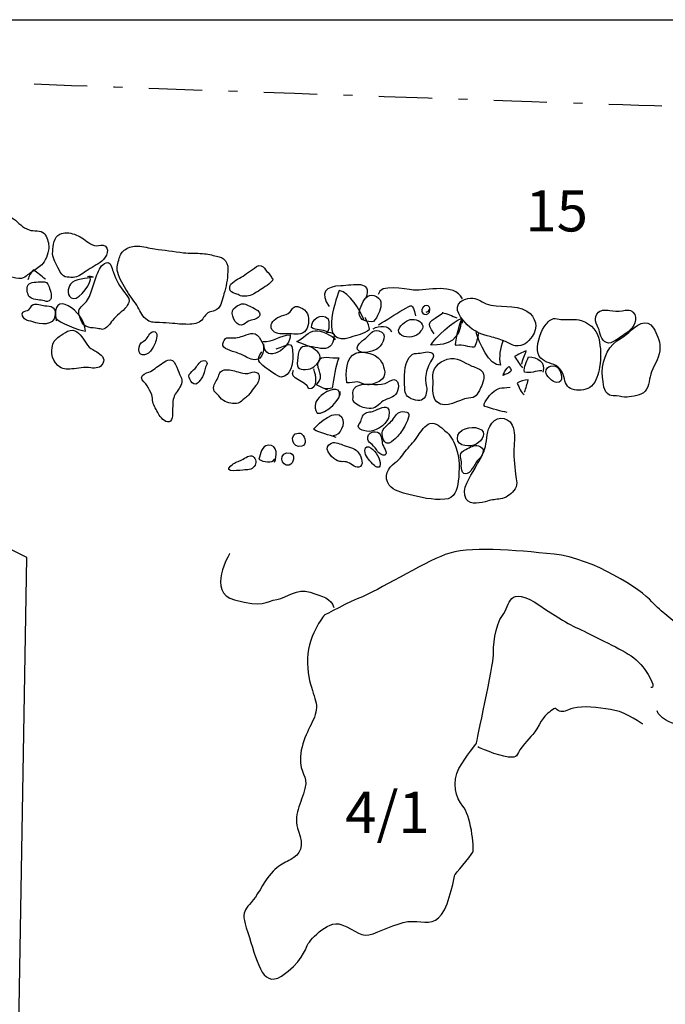
# Model space of a CAD drawing. Extents: x -676 to 898, y -847 to 1150.
# Drawn here: x 493 to 519, y 537 to 576 of the extents above; entities that cross this region are included whole.
import ezdxf

# ---------------------------------------------------------------- set-up
doc = ezdxf.new("R2010")
doc.units = 0
doc.header["$MEASUREMENT"] = 0
doc.linetypes.add('AI9-LType2', pattern=[4.586111, 2.116667, -1.058333, 0.352778, -1.058333])
doc.layers.add('LAYER_1', color=160, linetype='Continuous')
doc.styles.add('STD', font='txt')

msp = doc.modelspace()

# ---------------------------------------------------------------- linework, layer by layer
at = {"layer": 'LAYER_1', "color": 230}
msp.add_line((-595.826, 575.912), (898.153, 575.906), dxfattribs=at)
at = {"layer": 'LAYER_1', "color": 7}
msp.add_lwpolyline([(518.524, 504.725), (492.54, 503.772), (493.407, 554.463), (476.352, 562.949), (377.581, 553.981)], dxfattribs=at)
at = {"layer": 'LAYER_1', "color": 7, "linetype": 'AI9-LType2'}
for points, knots in [([(383.868, 567.142), (383.868, 567.142), (404.257, 568.662), (404.257, 568.662), (404.257, 568.662), (462.557, 572.939), (462.557, 572.939), (462.557, 572.939), (480.068, 574.013), (482.961, 573.793), (485.848, 573.57), (523.008, 572.33), (523.008, 572.33)], [0, 0, 0, 0, 1, 1, 1, 2, 2, 2, 3, 3, 3, 4, 4, 4, 4]), ([(531.522, 559.864), (531.522, 559.864), (541.682, 559.877), (541.682, 559.877), (541.682, 559.877), (542.019, 559.924), (541.847, 556.7), (541.669, 553.468), (541.583, 547.069), (541.583, 547.069), (541.583, 547.069), (541.551, 543.58), (541.551, 543.58), (541.551, 543.58), (541.857, 542.544), (539.55, 542.787), (537.246, 543.029), (528.995, 543.733), (528.995, 543.733), (528.995, 543.733), (528.036, 544.915), (527.654, 541.289), (527.278, 537.669), (524.862, 502.794), (524.862, 502.794), (524.862, 502.794), (525.433, 501.901), (522.606, 501.95), (519.78, 501.997), (471.043, 500.796), (471.043, 500.796), (471.043, 500.796), (435.585, 500.028), (433.663, 499.977), (431.745, 499.932), (408.24, 499.652), (408.24, 499.652), (408.24, 499.652), (381.507, 498.718), (380.765, 498.798), (380.022, 498.874), (370.112, 498.836), (370.112, 498.836)], [0, 0, 0, 0, 1, 1, 1, 2, 2, 2, 3, 3, 3, 4, 4, 4, 5, 5, 5, 6, 6, 6, 7, 7, 7, 8, 8, 8, 9, 9, 9, 10, 10, 10, 11, 11, 11, 12, 12, 12, 13, 13, 13, 14, 14, 14, 14])]:
    msp.add_open_spline(points, degree=3, knots=knots, dxfattribs=at)
at = {"layer": 'LAYER_1', "color": 7}
for points, knots in [([(491.992, 566.345), (492.001, 566.228), (492.021, 566.119), (492.081, 566.014), (492.145, 565.902), (492.24, 565.902), (492.349, 565.839), (492.489, 565.756), (492.597, 565.698), (492.757, 565.661), (492.887, 565.625), (493.053, 565.584), (493.187, 565.596), (493.286, 565.603), (493.362, 565.673), (493.429, 565.734), (493.493, 565.785), (493.556, 565.82), (493.624, 565.865), (493.76, 565.953), (493.939, 566.065), (494.041, 566.189), (494.184, 566.359), (494.283, 566.674), (494.277, 566.894), (494.27, 567.043), (494.207, 567.273), (494.101, 567.381), (493.964, 567.534), (493.668, 567.467), (493.493, 567.528), (493.225, 567.617), (493.082, 567.821), (492.868, 567.977), (492.607, 568.171), (492.263, 568.003), (492.069, 567.795), (491.947, 567.668), (491.883, 567.559), (491.855, 567.381), (491.826, 567.19), (491.893, 567.031), (491.931, 566.846), (491.967, 566.68), (491.973, 566.514), (491.992, 566.345)], [0, 0, 0, 0, 1, 1, 1, 2, 2, 2, 3, 3, 3, 4, 4, 4, 5, 5, 5, 6, 6, 6, 7, 7, 7, 8, 8, 8, 9, 9, 9, 10, 10, 10, 11, 11, 11, 12, 12, 12, 13, 13, 13, 14, 14, 14, 15, 15, 15, 15]), ([(494.994, 567.413), (494.901, 567.413), (494.806, 567.394), (494.713, 567.362), (494.484, 567.26), (494.446, 566.897), (494.433, 566.674), (494.411, 566.419), (494.532, 566.253), (494.643, 566.033), (494.697, 565.919), (494.761, 565.763), (494.869, 565.692), (494.949, 565.641), (495.07, 565.641), (495.163, 565.638), (495.399, 565.622), (495.51, 565.705), (495.695, 565.839), (495.899, 565.979), (496.122, 566.094), (496.329, 566.228), (496.498, 566.345), (496.753, 566.693), (496.533, 566.881), (496.418, 566.98), (496.297, 566.894), (496.17, 566.9), (495.969, 566.913), (495.755, 567.107), (495.593, 567.209), (495.411, 567.321), (495.204, 567.413), (494.994, 567.413)], [0, 0, 0, 0, 1, 1, 1, 2, 2, 2, 3, 3, 3, 4, 4, 4, 5, 5, 5, 6, 6, 6, 7, 7, 7, 8, 8, 8, 9, 9, 9, 10, 10, 10, 11, 11, 11, 11]), ([(500.408, 566.588), (500.153, 566.607), (499.895, 566.588), (499.643, 566.62), (499.257, 566.667), (498.875, 566.728), (498.493, 566.769), (498.26, 566.795), (498.053, 566.89), (497.817, 566.887), (497.651, 566.884), (497.479, 566.846), (497.333, 566.753), (497.177, 566.655), (497.141, 566.575), (497.087, 566.4), (497.024, 566.196), (496.969, 566.043), (497.024, 565.832), (497.1, 565.559), (497.272, 565.326), (497.406, 565.08), (497.524, 564.857), (497.706, 564.676), (497.83, 564.449), (497.935, 564.265), (498.018, 564.051), (498.209, 563.927), (498.349, 563.828), (498.531, 563.844), (498.693, 563.831), (498.863, 563.822), (499.034, 563.815), (499.206, 563.8), (499.334, 563.79), (499.452, 563.771), (499.579, 563.771), (499.78, 563.761), (500.026, 563.749), (500.21, 563.822), (500.405, 563.901), (500.434, 564.048), (500.577, 564.182), (500.692, 564.29), (500.851, 564.271), (500.972, 564.357), (501.166, 564.494), (501.195, 564.774), (501.262, 564.978), (501.351, 565.259), (501.402, 565.565), (501.415, 565.858), (501.428, 566.021), (501.418, 566.151), (501.322, 566.294), (501.224, 566.432), (501.118, 566.444), (500.965, 566.476), (500.781, 566.527), (500.605, 566.575), (500.408, 566.588)], [0, 0, 0, 0, 1, 1, 1, 2, 2, 2, 3, 3, 3, 4, 4, 4, 5, 5, 5, 6, 6, 6, 7, 7, 7, 8, 8, 8, 9, 9, 9, 10, 10, 10, 11, 11, 11, 12, 12, 12, 13, 13, 13, 14, 14, 14, 15, 15, 15, 16, 16, 16, 17, 17, 17, 18, 18, 18, 19, 19, 19, 20, 20, 20, 20]), ([(495.526, 564.411), (495.411, 564.245), (495.504, 564.086), (495.567, 563.92), (495.625, 563.771), (495.698, 563.691), (495.867, 563.647), (495.985, 563.621), (496.106, 563.615), (496.221, 563.602), (496.288, 563.589), (496.355, 563.564), (496.424, 563.564), (496.597, 563.576), (496.718, 563.803), (496.817, 563.92), (496.979, 564.131), (497.209, 564.258), (497.374, 564.462), (497.419, 564.52), (497.467, 564.628), (497.476, 564.698), (497.492, 564.838), (497.371, 564.931), (497.291, 565.033), (497.11, 565.265), (496.951, 565.545), (496.852, 565.826), (496.817, 565.928), (496.769, 566.208), (496.632, 566.228), (496.558, 566.24), (496.424, 566.145), (496.38, 566.1), (496.31, 566.021), (496.272, 565.912), (496.227, 565.814), (496.144, 565.603), (496.08, 565.386), (496.007, 565.173), (495.934, 564.978), (495.876, 564.762), (495.723, 564.615), (495.653, 564.545), (495.583, 564.491), (495.526, 564.411)], [0, 0, 0, 0, 1, 1, 1, 2, 2, 2, 3, 3, 3, 4, 4, 4, 5, 5, 5, 6, 6, 6, 7, 7, 7, 8, 8, 8, 9, 9, 9, 10, 10, 10, 11, 11, 11, 12, 12, 12, 13, 13, 13, 14, 14, 14, 15, 15, 15, 15]), ([(494.143, 565.565), (493.981, 565.686), (493.824, 565.826), (493.672, 565.931), (493.556, 565.832), (493.483, 565.698), (493.448, 565.545)], [0, 0, 0, 0, 1, 1, 1, 2, 2, 2, 2]), ([(502.087, 565.737), (501.915, 565.61), (501.683, 565.527), (501.539, 565.361), (501.482, 565.297), (501.472, 565.192), (501.514, 565.112), (501.568, 565.017), (501.679, 565.01), (501.772, 564.972), (501.842, 564.943), (501.893, 564.902), (501.969, 564.892), (502.142, 564.864), (502.352, 564.908), (502.495, 565.004), (502.68, 565.125), (502.868, 565.233), (503.043, 565.367), (503.088, 565.399), (503.222, 565.504), (503.206, 565.578), (503.203, 565.596), (503.18, 565.596), (503.171, 565.61), (503.168, 565.622), (503.142, 565.661), (503.129, 565.68), (503.085, 565.753), (503.043, 565.814), (502.976, 565.871), (502.887, 565.947), (502.862, 566.059), (502.744, 566.1), (502.597, 566.145), (502.514, 566.014), (502.4, 565.947), (502.288, 565.89), (502.193, 565.814), (502.087, 565.737)], [0, 0, 0, 0, 1, 1, 1, 2, 2, 2, 3, 3, 3, 4, 4, 4, 5, 5, 5, 6, 6, 6, 7, 7, 7, 8, 8, 8, 9, 9, 9, 10, 10, 10, 11, 11, 11, 12, 12, 12, 13, 13, 13, 13]), ([(493.454, 565.335), (493.391, 565.208), (493.41, 564.972), (493.509, 564.857), (493.621, 564.736), (493.891, 564.743), (494.041, 564.711), (494.124, 564.698), (494.21, 564.644), (494.293, 564.698), (494.465, 564.813), (494.331, 565.106), (494.29, 565.253), (494.229, 565.444), (494.184, 565.472), (493.99, 565.46), (493.856, 565.45), (493.522, 565.463), (493.454, 565.335)], [0, 0, 0, 0, 1, 1, 1, 2, 2, 2, 3, 3, 3, 4, 4, 4, 5, 5, 5, 6, 6, 6, 6]), ([(495.819, 565.667), (495.889, 565.698), (495.982, 565.68), (496.045, 565.647), (495.797, 565.584), (495.319, 565.584), (495.14, 565.367), (495.032, 565.23), (494.962, 564.838), (495.268, 564.794), (495.507, 564.762), (496.055, 565.444), (495.912, 565.654)], [0, 0, 0, 0, 1, 1, 1, 2, 2, 2, 3, 3, 3, 4, 4, 4, 4]), ([(506.928, 564.819), (507.208, 565.539), (506.418, 565.316), (505.914, 565.297), (505.302, 565.284), (505.073, 565.017), (505.455, 564.469)], [0, 0, 0, 0, 1, 1, 1, 2, 2, 2, 2]), ([(510.765, 564.787), (510.436, 565.431), (509.366, 565.096), (508.811, 565.131), (508.48, 565.151), (507.469, 565.399), (507.403, 564.956)], [0, 0, 0, 0, 1, 1, 1, 2, 2, 2, 2]), ([(494.538, 564.041), (494.665, 563.828), (495.484, 563.522), (495.736, 563.497), (495.743, 564.296), (494.305, 565.246), (494.57, 563.901)], [0, 0, 0, 0, 1, 1, 1, 2, 2, 2, 2]), ([(506.839, 563.952), (506.698, 564.309), (506.259, 565.036), (505.857, 565.112), (505.676, 564.625), (505.048, 562.856), (506.303, 563.255), (506.58, 563.347), (506.832, 563.385), (507.068, 563.57), (507.036, 563.735), (506.972, 563.882), (506.89, 564.035)], [0, 0, 0, 0, 1, 1, 1, 2, 2, 2, 3, 3, 3, 4, 4, 4, 4]), ([(506.654, 564.211), (506.657, 564.077), (506.737, 563.959), (506.858, 563.914), (506.947, 563.882), (507.138, 563.844), (507.218, 563.882), (507.301, 563.927), (507.384, 564.109), (507.422, 564.194), (507.527, 564.405), (507.607, 564.743), (507.342, 564.87), (507.043, 565.017), (506.883, 564.832), (506.772, 564.577), (506.721, 564.469), (506.654, 564.338), (506.654, 564.211)], [0, 0, 0, 0, 1, 1, 1, 2, 2, 2, 3, 3, 3, 4, 4, 4, 5, 5, 5, 6, 6, 6, 6]), ([(509.321, 564.245), (509.633, 564.357), (509.381, 564.644), (509.203, 564.443), (508.964, 564.182), (509.468, 563.99), (509.471, 564.37)], [0, 0, 0, 0, 1, 1, 1, 2, 2, 2, 2]), ([(510.701, 564.673), (510.357, 564.411), (510.745, 563.965), (510.962, 563.742), (511.207, 563.49), (511.533, 563.353), (511.873, 563.274), (512.055, 563.232), (512.256, 563.162), (512.431, 563.098), (512.581, 563.047), (512.702, 562.933), (512.871, 562.913), (513.199, 562.869), (513.362, 563.035), (513.544, 563.283), (513.792, 563.615), (513.715, 564.067), (513.333, 564.29), (512.849, 564.59), (512.218, 564.392), (511.708, 564.583), (511.485, 564.666), (511.344, 564.832), (511.086, 564.803), (510.962, 564.79), (510.799, 564.749), (510.701, 564.673)], [0, 0, 0, 0, 1, 1, 1, 2, 2, 2, 3, 3, 3, 4, 4, 4, 5, 5, 5, 6, 6, 6, 7, 7, 7, 8, 8, 8, 9, 9, 9, 9]), ([(493.244, 564.245), (493.184, 564.175), (493.251, 564.035), (493.311, 563.978), (493.394, 563.901), (493.537, 563.901), (493.643, 563.863), (493.939, 563.761), (494.481, 563.678), (494.535, 564.124), (494.544, 564.226), (494.532, 564.345), (494.452, 564.424), (494.36, 564.504), (494.226, 564.491), (494.114, 564.507), (493.987, 564.526), (493.777, 564.612), (493.655, 564.551), (493.585, 564.513), (493.547, 564.398), (493.48, 564.345), (493.417, 564.296), (493.295, 564.296), (493.244, 564.245)], [0, 0, 0, 0, 1, 1, 1, 2, 2, 2, 3, 3, 3, 4, 4, 4, 5, 5, 5, 6, 6, 6, 7, 7, 7, 8, 8, 8, 8]), ([(501.963, 564.577), (501.855, 564.545), (501.702, 564.462), (501.641, 564.382), (501.491, 564.182), (501.708, 563.716), (501.963, 563.735), (502.059, 563.742), (502.161, 563.851), (502.24, 563.888), (502.323, 563.933), (502.393, 563.939), (502.479, 563.959), (502.626, 563.997), (502.772, 564.143), (502.642, 564.277), (502.597, 564.322), (502.53, 564.37), (502.476, 564.398), (502.393, 564.443), (502.307, 564.469), (502.227, 564.513), (502.148, 564.558), (502.091, 564.602), (501.995, 564.583), (501.982, 564.577), (501.972, 564.577), (501.963, 564.577)], [0, 0, 0, 0, 1, 1, 1, 2, 2, 2, 3, 3, 3, 4, 4, 4, 5, 5, 5, 6, 6, 6, 7, 7, 7, 8, 8, 8, 9, 9, 9, 9]), ([(503.266, 563.933), (503.101, 563.79), (503.091, 563.576), (503.279, 563.455), (503.458, 563.347), (503.658, 563.404), (503.856, 563.388), (504.098, 563.372), (504.372, 563.302), (504.531, 563.535), (504.659, 563.723), (504.678, 564.077), (504.541, 564.265), (504.468, 564.367), (504.328, 564.443), (504.21, 564.469), (504.015, 564.51), (504.012, 564.386), (503.894, 564.265), (503.792, 564.163), (503.684, 564.143), (503.553, 564.099), (503.448, 564.064), (503.346, 564.01), (503.266, 563.933)], [0, 0, 0, 0, 1, 1, 1, 2, 2, 2, 3, 3, 3, 4, 4, 4, 5, 5, 5, 6, 6, 6, 7, 7, 7, 8, 8, 8, 8]), ([(505.386, 563.462), (505.437, 563.436), (505.481, 563.901), (505.411, 563.978), (505.134, 564.271), (504.739, 563.939), (504.745, 563.633), (504.946, 563.529), (505.175, 563.551), (505.386, 563.462)], [0, 0, 0, 0, 1, 1, 1, 2, 2, 2, 3, 3, 3, 3]), ([(507.415, 563.749), (507.756, 563.933), (508.065, 564.163), (508.39, 564.345), (508.751, 564.545), (508.786, 564.631), (508.891, 564.102)], [0, 0, 0, 0, 1, 1, 1, 2, 2, 2, 2]), ([(516.195, 564.249), (515.943, 564.022), (516.128, 563.786), (516.211, 563.538), (516.271, 563.341), (516.335, 563.035), (516.596, 563.015), (516.707, 563.009), (516.816, 563.098), (516.908, 563.149), (517.071, 563.245), (517.224, 563.353), (517.37, 563.468), (517.594, 563.643), (517.804, 563.997), (517.565, 564.249), (517.444, 564.376), (517.294, 564.331), (517.138, 564.303), (516.969, 564.277), (516.806, 564.303), (516.638, 564.316), (516.494, 564.338), (516.313, 564.357), (516.195, 564.249)], [0, 0, 0, 0, 1, 1, 1, 2, 2, 2, 3, 3, 3, 4, 4, 4, 5, 5, 5, 6, 6, 6, 7, 7, 7, 8, 8, 8, 8]), ([(508.617, 563.933), (508.438, 563.857), (508.078, 563.576), (508.285, 563.369), (508.451, 563.21), (508.843, 563.226), (508.999, 563.376), (509.095, 563.462), (509.235, 563.627), (509.168, 563.761), (509.072, 563.956), (508.786, 564.003), (508.617, 563.933)], [0, 0, 0, 0, 1, 1, 1, 2, 2, 2, 3, 3, 3, 4, 4, 4, 4]), ([(509.646, 563.379), (509.254, 563.888), (509.496, 563.851), (509.993, 564.223), (509.996, 564.223), (509.955, 564.223), (509.959, 564.223), (510.166, 564.194), (510.35, 564.096), (510.548, 564.022)], [0, 0, 0, 0, 1, 1, 1, 2, 2, 2, 3, 3, 3, 3]), ([(510.723, 563.959), (510.682, 563.149), (510.226, 562.92), (509.509, 562.936), (509.653, 563.213), (510.439, 563.92), (510.73, 563.997), (510.79, 563.933), (510.755, 563.901), (510.755, 563.815)], [0, 0, 0, 0, 1, 1, 1, 2, 2, 2, 3, 3, 3, 3]), ([(511.411, 563.423), (511.38, 563.213), (511.316, 563.035), (511.249, 562.847), (510.991, 562.847), (510.796, 562.968), (510.519, 562.92), (510.414, 562.901), (510.672, 563.844), (510.72, 563.914)], [0, 0, 0, 0, 1, 1, 1, 2, 2, 2, 3, 3, 3, 3]), ([(516.236, 562.053), (516.296, 562.461), (516.287, 562.818), (516.198, 563.216), (516.109, 563.596), (515.78, 563.857), (515.401, 563.939), (515.181, 563.99), (514.926, 563.933), (514.694, 563.959), (514.605, 563.968), (514.483, 564.003), (514.394, 563.99), (514.251, 563.971), (514.117, 563.786), (514.028, 563.666), (513.853, 563.423), (513.693, 562.888), (513.789, 562.595), (513.875, 562.315), (514.158, 562.238), (514.413, 562.162), (514.646, 562.085), (514.789, 561.821), (514.831, 561.591), (514.872, 561.365), (514.99, 561.193), (515.229, 561.154), (515.433, 561.123), (515.758, 561.139), (515.911, 561.298), (516.109, 561.505), (516.191, 561.773), (516.236, 562.053)], [0, 0, 0, 0, 1, 1, 1, 2, 2, 2, 3, 3, 3, 4, 4, 4, 5, 5, 5, 6, 6, 6, 7, 7, 7, 8, 8, 8, 9, 9, 9, 10, 10, 10, 11, 11, 11, 11]), ([(516.928, 563.105), (516.485, 562.811), (516.296, 562.162), (516.351, 561.658), (516.376, 561.429), (516.386, 561.065), (516.628, 560.944), (516.724, 560.899), (516.813, 560.919), (516.915, 560.913), (517.058, 560.893), (517.183, 560.842), (517.329, 560.858), (517.546, 560.887), (517.903, 560.919), (518.052, 561.097), (518.228, 561.301), (518.209, 561.626), (518.304, 561.865), (518.435, 562.2), (518.655, 562.474), (518.642, 562.847), (518.633, 563.13), (518.518, 563.376), (518.381, 563.615), (518.11, 564.077), (517.673, 563.682), (517.405, 563.443), (517.259, 563.315), (517.09, 563.216), (516.928, 563.105)], [0, 0, 0, 0, 1, 1, 1, 2, 2, 2, 3, 3, 3, 4, 4, 4, 5, 5, 5, 6, 6, 6, 7, 7, 7, 8, 8, 8, 9, 9, 9, 10, 10, 10, 10]), ([(494.497, 563.086), (494.321, 562.78), (494.372, 562.366), (494.637, 562.127), (494.815, 561.97), (494.968, 561.951), (495.195, 561.983), (495.459, 562.015), (495.685, 562.06), (495.953, 562.028), (496.147, 562.009), (496.342, 562.015), (496.437, 562.206), (496.546, 562.413), (496.355, 562.563), (496.189, 562.668), (496.09, 562.729), (495.972, 562.78), (495.886, 562.856), (495.79, 562.942), (495.73, 563.066), (495.657, 563.175), (495.488, 563.404), (495.338, 563.621), (495.025, 563.49), (494.908, 563.436), (494.796, 563.353), (494.688, 563.274), (494.615, 563.223), (494.551, 563.162), (494.497, 563.086)], [0, 0, 0, 0, 1, 1, 1, 2, 2, 2, 3, 3, 3, 4, 4, 4, 5, 5, 5, 6, 6, 6, 7, 7, 7, 8, 8, 8, 9, 9, 9, 10, 10, 10, 10]), ([(498.129, 563.143), (498.005, 563.041), (497.89, 563.022), (497.878, 562.847), (497.868, 562.729), (497.846, 562.576), (497.999, 562.544), (498.257, 562.493), (498.445, 562.824), (498.515, 563.015), (498.553, 563.124), (498.684, 563.503), (498.448, 563.474), (498.298, 563.462), (498.235, 563.229), (498.129, 563.143)], [0, 0, 0, 0, 1, 1, 1, 2, 2, 2, 3, 3, 3, 4, 4, 4, 5, 5, 5, 5]), ([(501.243, 563.066), (501.179, 562.933), (501.198, 562.882), (501.326, 562.805), (501.44, 562.729), (501.568, 562.694), (501.702, 562.655), (501.864, 562.608), (502.005, 562.538), (502.154, 562.461), (502.317, 562.368), (502.514, 562.292), (502.689, 562.41), (502.808, 562.493), (502.839, 562.722), (502.839, 562.85), (502.839, 562.98), (502.731, 563.149), (502.658, 563.248), (502.451, 563.535), (502.227, 563.341), (501.947, 563.274), (501.848, 563.248), (501.756, 563.226), (501.654, 563.223), (501.568, 563.216), (501.453, 563.248), (501.373, 563.219), (501.297, 563.188), (501.281, 563.149), (501.243, 563.066)], [0, 0, 0, 0, 1, 1, 1, 2, 2, 2, 3, 3, 3, 4, 4, 4, 5, 5, 5, 6, 6, 6, 7, 7, 7, 8, 8, 8, 9, 9, 9, 10, 10, 10, 10]), ([(505.347, 563.455), (505.462, 563.468), (505.57, 563.43), (505.659, 563.372), (505.612, 562.302), (504.697, 563.114), (504.321, 562.818), (504.216, 562.735), (504.136, 562.162), (504.216, 562.047), (504.321, 561.913), (504.703, 561.951), (504.847, 562.066), (505.567, 562.662), (504.531, 562.929), (504.165, 563.073), (504.366, 563.188), (504.672, 563.49), (504.891, 563.509), (505.105, 563.535), (505.647, 563.302), (505.688, 563.149)], [0, 0, 0, 0, 1, 1, 1, 2, 2, 2, 3, 3, 3, 4, 4, 4, 5, 5, 5, 6, 6, 6, 7, 7, 7, 7]), ([(506.915, 563.216), (506.797, 563.13), (506.402, 562.85), (506.657, 562.694), (506.845, 562.576), (507.269, 562.687), (507.415, 562.821), (507.616, 562.996), (507.807, 563.404), (507.435, 563.509), (507.176, 563.576), (507.084, 563.353), (506.915, 563.216)], [0, 0, 0, 0, 1, 1, 1, 2, 2, 2, 3, 3, 3, 4, 4, 4, 4]), ([(503.336, 562.792), (503.795, 562.894), (503.999, 563.232), (504.012, 562.525), (504.019, 562.225), (503.923, 561.684), (503.54, 561.658), (503.426, 561.652), (502.989, 561.974), (502.893, 562.053), (502.655, 562.251), (502.524, 562.315), (502.769, 562.668)], [0, 0, 0, 0, 1, 1, 1, 2, 2, 2, 3, 3, 3, 4, 4, 4, 4]), ([(502.811, 563.079), (503.209, 563.047), (503.524, 563.334), (503.897, 563.35), (503.971, 562.843), (502.881, 562.127), (502.849, 562.98)], [0, 0, 0, 0, 1, 1, 1, 2, 2, 2, 2]), ([(512.396, 563.137), (512.272, 562.796), (512.202, 562.48), (512.288, 562.139), (511.832, 562.095), (511.421, 563.066), (511.316, 563.436)], [0, 0, 0, 0, 1, 1, 1, 2, 2, 2, 2]), ([(508.786, 562.57), (508.77, 562.563), (508.757, 562.553), (508.744, 562.541), (508.461, 562.327), (508.438, 561.779), (508.458, 561.46), (508.467, 561.32), (508.454, 561.072), (508.534, 560.944), (508.636, 560.797), (508.97, 560.677), (509.139, 560.743), (509.296, 560.804), (509.356, 561.059), (509.343, 561.212), (509.327, 561.365), (509.28, 561.48), (509.296, 561.639), (509.318, 561.862), (509.381, 562.06), (509.49, 562.264), (509.534, 562.346), (509.659, 562.468), (509.605, 562.563), (509.509, 562.735), (509.232, 562.633), (509.085, 562.62), (508.983, 562.608), (508.878, 562.614), (508.786, 562.57)], [0, 0, 0, 0, 1, 1, 1, 2, 2, 2, 3, 3, 3, 4, 4, 4, 5, 5, 5, 6, 6, 6, 7, 7, 7, 8, 8, 8, 9, 9, 9, 10, 10, 10, 10]), ([(513.129, 562.181), (513.167, 562.353), (513.26, 562.557), (513.308, 562.703), (513.139, 562.633), (512.992, 562.563), (512.842, 562.48), (512.948, 562.34), (513.062, 562.139), (513.161, 562.034)], [0, 0, 0, 0, 1, 1, 1, 2, 2, 2, 3, 3, 3, 3]), ([(498.757, 562.181), (498.585, 562.079), (498.451, 561.919), (498.26, 561.859), (498.171, 561.827), (497.98, 561.76), (497.976, 561.639), (497.973, 561.534), (498.152, 561.403), (498.203, 561.311), (498.263, 561.193), (498.337, 561.078), (498.384, 560.95), (498.416, 560.862), (498.41, 560.766), (498.429, 560.67), (498.461, 560.505), (498.576, 560.345), (498.652, 560.199), (498.716, 560.077), (498.91, 559.823), (499.076, 559.877), (499.245, 559.924), (499.206, 560.288), (499.213, 560.415), (499.226, 560.626), (499.206, 560.779), (499.318, 560.973), (499.407, 561.126), (499.547, 561.276), (499.579, 561.451), (499.605, 561.578), (499.547, 561.671), (499.493, 561.773), (499.391, 561.958), (499.318, 562.442), (499.019, 562.34), (498.929, 562.308), (498.84, 562.232), (498.757, 562.181)], [0, 0, 0, 0, 1, 1, 1, 2, 2, 2, 3, 3, 3, 4, 4, 4, 5, 5, 5, 6, 6, 6, 7, 7, 7, 8, 8, 8, 9, 9, 9, 10, 10, 10, 11, 11, 11, 12, 12, 12, 13, 13, 13, 13]), ([(499.924, 561.821), (499.844, 561.728), (499.847, 561.674), (499.901, 561.572), (499.949, 561.48), (500.016, 561.352), (500.143, 561.384), (500.226, 561.403), (500.3, 561.537), (500.354, 561.594), (500.437, 561.696), (500.478, 561.814), (500.497, 561.945), (500.513, 562.028), (500.542, 562.085), (500.573, 562.162), (500.599, 562.232), (500.593, 562.264), (500.519, 562.302), (500.357, 562.375), (500.249, 562.181), (500.166, 562.072), (500.096, 561.977), (499.994, 561.913), (499.924, 561.821)], [0, 0, 0, 0, 1, 1, 1, 2, 2, 2, 3, 3, 3, 4, 4, 4, 5, 5, 5, 6, 6, 6, 7, 7, 7, 8, 8, 8, 8]), ([(505.386, 561.142), (505.239, 561.212), (505.095, 561.285), (504.949, 561.346), (505.325, 561.766), (504.917, 561.919), (505.029, 562.283), (505.121, 562.57), (505.538, 562.391), (505.835, 562.429), (505.707, 562.034), (505.64, 561.652), (505.57, 561.218), (505.472, 561.205), (505.347, 561.18), (505.252, 561.199)], [0, 0, 0, 0, 1, 1, 1, 2, 2, 2, 3, 3, 3, 4, 4, 4, 5, 5, 5, 5]), ([(506.705, 562.649), (506.638, 562.649), (506.574, 562.633), (506.52, 562.614), (506.118, 562.48), (506.102, 561.798), (506.163, 561.435), (506.3, 561.397), (506.444, 561.48), (506.58, 561.467), (506.717, 561.451), (506.826, 561.352), (506.979, 561.352), (507.148, 561.352), (507.358, 561.435), (507.501, 561.518), (507.772, 561.677), (507.658, 562.04), (507.546, 562.257), (507.415, 562.519), (507.02, 562.668), (506.705, 562.649)], [0, 0, 0, 0, 1, 1, 1, 2, 2, 2, 3, 3, 3, 4, 4, 4, 5, 5, 5, 6, 6, 6, 7, 7, 7, 7]), ([(510.159, 562.372), (509.828, 562.27), (509.531, 561.983), (509.592, 561.626), (509.636, 561.327), (509.49, 560.906), (509.751, 560.677), (510.13, 560.345), (510.602, 560.779), (511.003, 560.817), (511.309, 560.845), (511.354, 560.938), (511.491, 561.225), (511.571, 561.397), (511.679, 561.677), (511.577, 561.852), (511.491, 561.996), (511.29, 562.04), (511.147, 562.101), (510.796, 562.244), (510.57, 562.499), (510.159, 562.372)], [0, 0, 0, 0, 1, 1, 1, 2, 2, 2, 3, 3, 3, 4, 4, 4, 5, 5, 5, 6, 6, 6, 7, 7, 7, 7]), ([(513.935, 561.913), (513.69, 561.913), (513.476, 561.798), (513.241, 561.852), (513.199, 562.079), (513.323, 562.251), (513.4, 562.468), (513.741, 562.468), (514.111, 562.251), (513.973, 561.859)], [0, 0, 0, 0, 1, 1, 1, 2, 2, 2, 3, 3, 3, 3]), ([(501.271, 561.945), (501.071, 561.913), (501.087, 561.766), (501.016, 561.626), (500.94, 561.467), (500.816, 561.352), (500.851, 561.161), (500.867, 561.065), (500.934, 561.046), (500.991, 560.979), (501.077, 560.88), (501.125, 560.791), (501.243, 560.724), (501.415, 560.632), (501.638, 560.575), (501.832, 560.626), (501.944, 560.651), (501.995, 560.734), (502.074, 560.804), (502.129, 560.852), (502.193, 560.884), (502.244, 560.938), (502.32, 561.017), (502.365, 561.123), (502.438, 561.205), (502.495, 561.285), (502.575, 561.352), (502.616, 561.448), (502.67, 561.572), (502.718, 561.779), (502.562, 561.846), (502.428, 561.907), (502.336, 561.821), (502.212, 561.805), (502.081, 561.786), (501.931, 561.827), (501.81, 561.868), (501.644, 561.919), (501.45, 561.97), (501.271, 561.945)], [0, 0, 0, 0, 1, 1, 1, 2, 2, 2, 3, 3, 3, 4, 4, 4, 5, 5, 5, 6, 6, 6, 7, 7, 7, 8, 8, 8, 9, 9, 9, 10, 10, 10, 11, 11, 11, 12, 12, 12, 13, 13, 13, 13]), ([(504.828, 561.986), (504.917, 561.747), (505.029, 561.161), (504.646, 561.193), (504.525, 561.553), (503.811, 561.559), (504.031, 561.932)], [0, 0, 0, 0, 1, 1, 1, 2, 2, 2, 2]), ([(512.406, 561.779), (512.399, 561.76), (512.393, 561.741), (512.387, 561.722), (512.587, 561.827), (512.842, 561.84), (512.619, 562.088), (512.53, 561.999), (512.46, 561.894), (512.406, 561.779)], [0, 0, 0, 0, 1, 1, 1, 2, 2, 2, 3, 3, 3, 3]), ([(514.601, 561.999), (514.458, 562.187), (514.095, 562.127), (514.091, 561.865), (514.088, 561.709), (514.375, 561.448), (514.525, 561.444), (514.837, 561.435), (514.71, 561.859), (514.601, 561.999)], [0, 0, 0, 0, 1, 1, 1, 2, 2, 2, 3, 3, 3, 3]), ([(506.529, 561.285), (506.376, 561.193), (506.402, 561.059), (506.408, 560.913), (506.408, 560.811), (506.383, 560.75), (506.447, 560.664), (506.545, 560.536), (506.788, 560.441), (506.941, 560.419), (507.237, 560.371), (507.339, 560.479), (507.543, 560.658), (507.705, 560.804), (507.951, 560.804), (508.104, 560.966), (508.228, 561.097), (508.298, 561.531), (508.03, 561.559), (507.945, 561.569), (507.778, 561.435), (507.686, 561.409), (507.316, 561.285), (506.883, 561.486), (506.529, 561.285)], [0, 0, 0, 0, 1, 1, 1, 2, 2, 2, 3, 3, 3, 4, 4, 4, 5, 5, 5, 6, 6, 6, 7, 7, 7, 8, 8, 8, 8]), ([(513.241, 561.059), (513.298, 561.218), (513.352, 561.378), (513.381, 561.546), (513.238, 561.546), (513.062, 561.492), (512.951, 561.416), (513.034, 561.237), (513.094, 561.024), (513.234, 560.966)], [0, 0, 0, 0, 1, 1, 1, 2, 2, 2, 3, 3, 3, 3]), ([(505.87, 560.906), (505.949, 561.384), (505.335, 561.107), (505.14, 560.925), (504.898, 560.705), (504.809, 560.517), (504.975, 560.224), (505.293, 560.125), (506.016, 560.842), (505.889, 561.091)], [0, 0, 0, 0, 1, 1, 1, 2, 2, 2, 3, 3, 3, 3]), ([(512.555, 560.25), (512.32, 560.294), (511.931, 560.39), (511.66, 560.492), (511.52, 560.543), (511.886, 560.973), (511.937, 561.017), (512.208, 561.276), (512.288, 561.205), (512.664, 561.26)], [0, 0, 0, 0, 1, 1, 1, 2, 2, 2, 3, 3, 3, 3]), ([(505.739, 559.255), (505.44, 559.364), (505.108, 559.415), (504.831, 559.577), (505.041, 559.854), (505.736, 560.412), (505.953, 560.065), (506.112, 559.81), (505.908, 559.328), (505.608, 559.316)], [0, 0, 0, 0, 1, 1, 1, 2, 2, 2, 3, 3, 3, 3]), ([(506.788, 560.097), (506.749, 560.03), (506.743, 559.956), (506.711, 559.883), (506.676, 559.81), (506.58, 559.727), (506.631, 559.631), (506.666, 559.564), (506.87, 559.517), (506.947, 559.504), (507.247, 559.44), (507.712, 559.733), (507.814, 560.02), (507.849, 560.122), (507.877, 560.371), (507.782, 560.431), (507.629, 560.53), (507.326, 560.332), (507.183, 560.294), (507.023, 560.25), (506.87, 560.269), (506.788, 560.097)], [0, 0, 0, 0, 1, 1, 1, 2, 2, 2, 3, 3, 3, 4, 4, 4, 5, 5, 5, 6, 6, 6, 7, 7, 7, 7]), ([(508.317, 560.275), (508.126, 560.23), (508.05, 560.026), (507.931, 559.896), (507.823, 559.772), (507.632, 559.67), (507.578, 559.504), (507.54, 559.376), (507.597, 559.061), (507.756, 559.023), (507.871, 558.987), (508.008, 559.134), (508.091, 559.204), (508.218, 559.309), (508.362, 559.504), (508.438, 559.657), (508.496, 559.759), (508.69, 560.103), (508.607, 560.23), (508.566, 560.288), (508.374, 560.288), (508.317, 560.275)], [0, 0, 0, 0, 1, 1, 1, 2, 2, 2, 3, 3, 3, 4, 4, 4, 5, 5, 5, 6, 6, 6, 7, 7, 7, 7]), ([(511.268, 558.028), (511.086, 557.694), (510.688, 557.19), (510.921, 556.795), (511.09, 556.512), (511.513, 556.655), (511.771, 556.718), (511.95, 556.767), (512.106, 556.779), (512.285, 556.802), (512.489, 556.827), (512.683, 556.98), (512.817, 557.133), (512.995, 557.33), (512.915, 557.534), (512.884, 557.786), (512.836, 558.172), (512.804, 558.535), (512.826, 558.924), (512.842, 559.182), (512.868, 559.497), (512.753, 559.74), (512.559, 560.144), (512.039, 560.09), (511.854, 559.695), (511.724, 559.415), (511.746, 559.064), (511.65, 558.774), (511.561, 558.5), (511.402, 558.274), (511.268, 558.028)], [0, 0, 0, 0, 1, 1, 1, 2, 2, 2, 3, 3, 3, 4, 4, 4, 5, 5, 5, 6, 6, 6, 7, 7, 7, 8, 8, 8, 9, 9, 9, 10, 10, 10, 10]), ([(508.091, 558.248), (507.788, 558.041), (507.603, 557.687), (507.846, 557.356), (508.027, 557.126), (508.356, 557.047), (508.626, 556.98), (509.092, 556.859), (509.576, 556.751), (510.064, 556.786), (510.449, 556.811), (510.57, 557.177), (510.602, 557.512), (510.65, 557.981), (510.666, 558.408), (510.5, 558.863), (510.398, 559.147), (510.306, 559.335), (510.07, 559.523), (509.911, 559.65), (509.7, 559.883), (509.471, 559.81), (509.292, 559.746), (509.098, 559.485), (508.999, 559.328), (508.865, 559.115), (508.703, 558.95), (508.54, 558.761), (508.39, 558.58), (508.292, 558.382), (508.091, 558.248)], [0, 0, 0, 0, 1, 1, 1, 2, 2, 2, 3, 3, 3, 4, 4, 4, 5, 5, 5, 6, 6, 6, 7, 7, 7, 8, 8, 8, 9, 9, 9, 10, 10, 10, 10]), ([(511.408, 559.615), (511.134, 559.721), (510.557, 559.606), (510.564, 559.211), (510.57, 558.882), (511.099, 558.863), (511.309, 558.981), (511.561, 559.134), (511.794, 559.466), (511.408, 559.615)], [0, 0, 0, 0, 1, 1, 1, 2, 2, 2, 3, 3, 3, 3]), ([(504.366, 559.389), (504.328, 559.415), (504.28, 559.43), (504.226, 559.427), (503.843, 559.395), (503.968, 558.797), (504.36, 558.899), (504.57, 558.956), (504.525, 559.268), (504.366, 559.389)], [0, 0, 0, 0, 1, 1, 1, 2, 2, 2, 3, 3, 3, 3]), ([(507.167, 559.469), (507.049, 559.434), (506.963, 559.316), (506.995, 559.172), (507.02, 559.061), (507.094, 559.038), (507.164, 558.968), (507.247, 558.892), (507.326, 558.787), (507.387, 558.695), (507.428, 558.631), (507.581, 558.516), (507.67, 558.548), (507.82, 558.608), (507.591, 558.911), (507.571, 559.023), (507.556, 559.115), (507.552, 559.188), (507.527, 559.274), (507.486, 559.421), (507.431, 559.466), (507.285, 559.478), (507.243, 559.485), (507.205, 559.478), (507.167, 559.469)], [0, 0, 0, 0, 1, 1, 1, 2, 2, 2, 3, 3, 3, 4, 4, 4, 5, 5, 5, 6, 6, 6, 7, 7, 7, 8, 8, 8, 8]), ([(503.279, 558.267), (503.372, 558.5), (503.426, 558.95), (503.024, 558.943), (502.75, 558.93), (502.725, 558.593), (502.645, 558.382), (502.846, 558.274), (503.168, 558.201), (503.292, 558.401)], [0, 0, 0, 0, 1, 1, 1, 2, 2, 2, 3, 3, 3, 3]), ([(505.551, 559.029), (505.166, 558.873), (505.516, 558.487), (505.72, 558.357), (505.895, 558.248), (505.962, 558.306), (506.141, 558.28), (506.313, 558.248), (506.453, 558.038), (506.638, 558.07), (506.864, 558.114), (506.737, 558.481), (506.657, 558.605), (506.51, 558.834), (506.294, 558.86), (506.048, 558.936), (505.905, 558.981), (505.704, 559.096), (505.551, 559.029)], [0, 0, 0, 0, 1, 1, 1, 2, 2, 2, 3, 3, 3, 4, 4, 4, 5, 5, 5, 6, 6, 6, 6]), ([(506.877, 558.729), (506.877, 558.516), (507.043, 558.357), (507.176, 558.207), (507.256, 558.121), (507.466, 557.949), (507.489, 558.175), (507.508, 558.389), (507.301, 558.707), (507.135, 558.828), (506.998, 558.917), (506.877, 558.911), (506.877, 558.729)], [0, 0, 0, 0, 1, 1, 1, 2, 2, 2, 3, 3, 3, 4, 4, 4, 4]), ([(510.969, 558.809), (510.879, 558.758), (510.755, 558.707), (510.707, 558.612), (510.656, 558.516), (510.71, 558.449), (510.723, 558.35), (510.742, 558.207), (510.656, 557.815), (510.892, 557.796), (511.077, 557.786), (511.265, 558.201), (511.354, 558.318), (511.431, 558.408), (511.533, 558.474), (511.571, 558.593), (511.622, 558.729), (511.612, 558.822), (511.482, 558.885), (511.297, 558.981), (511.134, 558.899), (510.969, 558.809)], [0, 0, 0, 0, 1, 1, 1, 2, 2, 2, 3, 3, 3, 4, 4, 4, 5, 5, 5, 6, 6, 6, 7, 7, 7, 7]), ([(502.368, 558.516), (502.221, 558.548), (502.055, 558.389), (501.925, 558.338), (501.788, 558.287), (501.654, 558.226), (501.539, 558.127), (501.192, 557.828), (501.941, 557.949), (502.091, 557.961), (502.25, 557.961), (502.425, 557.987), (502.505, 558.146), (502.572, 558.274), (502.517, 558.474), (502.368, 558.516)], [0, 0, 0, 0, 1, 1, 1, 2, 2, 2, 3, 3, 3, 4, 4, 4, 5, 5, 5, 5]), ([(503.907, 558.624), (503.413, 558.742), (503.524, 558.041), (503.862, 558.153), (504.037, 558.207), (504.133, 558.573), (503.907, 558.624)], [0, 0, 0, 0, 1, 1, 1, 2, 2, 2, 2]), ([(520.987, 543.169), (520.847, 543.698), (521.064, 544.01), (521.204, 544.488), (521.363, 545.02), (521.424, 545.575), (521.564, 546.113), (521.717, 546.697), (521.918, 547.337), (521.826, 547.946), (521.759, 548.398), (521.484, 548.752), (521.239, 549.134), (520.742, 549.921), (520.267, 550.785), (519.636, 551.474), (519.04, 552.117), (518.741, 552.225), (518.32, 552.704), (517.903, 553.181), (516, 554.431), (514.42, 554.596), (512.836, 554.762), (510.978, 554.922), (510.083, 554.584), (509.187, 554.249), (507.269, 553.086), (506.778, 552.901), (506.291, 552.716), (505.258, 552.162), (505.258, 552.162), (505.258, 552.162), (504.541, 551.301), (504.586, 550.243), (504.63, 549.182), (505.054, 548.784), (504.924, 548.293), (504.799, 547.796), (504.35, 547.258), (504.312, 546.521), (504.273, 545.782), (504.627, 545.824), (504.487, 545.253), (504.353, 544.679), (503.986, 544.173), (504.232, 543.558), (504.48, 542.946), (504.292, 542.614), (503.92, 542.417), (503.547, 542.223), (503.225, 542.143), (502.699, 541.219), (502.173, 540.301), (501.848, 540.569), (502.208, 539.517), (502.568, 538.459), (502.753, 537.27), (503.55, 537.771), (504.34, 538.271), (504.525, 538.88), (504.576, 538.991), (504.624, 539.106), (505.347, 540.046), (505.953, 539.823), (506.555, 539.606), (506.714, 539.275), (507.202, 539.46), (507.69, 539.638), (508.311, 539.966), (508.779, 539.954), (509.245, 539.947), (509.621, 539.791), (509.939, 540.227), (510.258, 540.661), (510.459, 541.812), (510.459, 541.812), (510.459, 541.812), (511.08, 542.532), (511.176, 542.71), (511.275, 542.898), (511.064, 544.246), (510.784, 544.552), (510.503, 544.851), (510.341, 545.534), (510.628, 546.05), (510.918, 546.566), (511.319, 547.038), (511.319, 547.038), (511.319, 547.038), (512.007, 550.243), (512.001, 550.556), (511.995, 550.868), (512.049, 551.763), (512.364, 552.159), (512.683, 552.554), (512.54, 553.427), (513.853, 552.551), (515.165, 551.671), (515.099, 551.792), (516.064, 551.301), (517.03, 550.811), (517.629, 550.591), (518.037, 549.995), (518.444, 549.409), (518.387, 549.262), (518.276, 549.275)], [0, 0, 0, 0, 1, 1, 1, 2, 2, 2, 3, 3, 3, 4, 4, 4, 5, 5, 5, 6, 6, 6, 7, 7, 7, 8, 8, 8, 9, 9, 9, 10, 10, 10, 11, 11, 11, 12, 12, 12, 13, 13, 13, 14, 14, 14, 15, 15, 15, 16, 16, 16, 17, 17, 17, 18, 18, 18, 19, 19, 19, 20, 20, 20, 21, 21, 21, 22, 22, 22, 23, 23, 23, 24, 24, 24, 25, 25, 25, 26, 26, 26, 27, 27, 27, 28, 28, 28, 29, 29, 29, 30, 30, 30, 31, 31, 31, 32, 32, 32, 33, 33, 33, 34, 34, 34, 35, 35, 35, 35]), ([(501.491, 554.628), (501.491, 554.628), (500.548, 553.086), (501.686, 552.773), (502.823, 552.455), (502.932, 552.723), (503.368, 552.792), (503.805, 552.86), (504.159, 553.255), (504.691, 553.079), (505.213, 552.914), (505.523, 552.841), (505.64, 552.474)], [0, 0, 0, 0, 1, 1, 1, 2, 2, 2, 3, 3, 3, 4, 4, 4, 4]), ([(517.963, 547.818), (517.963, 547.818), (517.31, 548.28), (516.848, 548.366), (516.389, 548.452), (515.777, 548.554), (515.34, 548.484), (514.904, 548.414), (514.888, 548.299), (514.694, 548.319), (514.503, 548.341), (514.522, 548.535), (514.353, 548.392), (514.181, 548.255), (514.063, 548.229), (513.82, 547.786), (513.578, 547.344), (513.416, 547.283), (513.142, 546.916), (512.871, 546.556), (513.017, 546.464), (512.591, 546.509), (512.167, 546.553), (511.38, 546.91), (511.38, 546.91)], [0, 0, 0, 0, 1, 1, 1, 2, 2, 2, 3, 3, 3, 4, 4, 4, 5, 5, 5, 6, 6, 6, 7, 7, 7, 8, 8, 8, 8]), ([(520.513, 547.512), (520.114, 547.557), (519.725, 547.688), (519.333, 547.793), (519.056, 547.866), (518.616, 548.08), (518.524, 548.347)], [0, 0, 0, 0, 1, 1, 1, 2, 2, 2, 2])]:
    msp.add_open_spline(points, degree=3, knots=knots, dxfattribs=at)
msp.add_open_spline([(507.215, 563.589), (507.447, 563.723), (507.82, 563.742), (507.945, 563.462)], degree=3, dxfattribs=at)

# ---------------------------------------------------------------- texts
at = {"layer": 'LAYER_1', "color": 7, "char_height": 1.64346, "attachment_point": 1, "style": 'STD'}
for s, insert in [('\\fHelvetica|b1|i0;15', (513.282, 569.111)), ('\\fHelvetica|b1|i0;4/1', (506.096, 545.125))]:
    msp.add_mtext(s, dxfattribs=dict(at, insert=insert))

doc.saveas('drawing.dxf')
